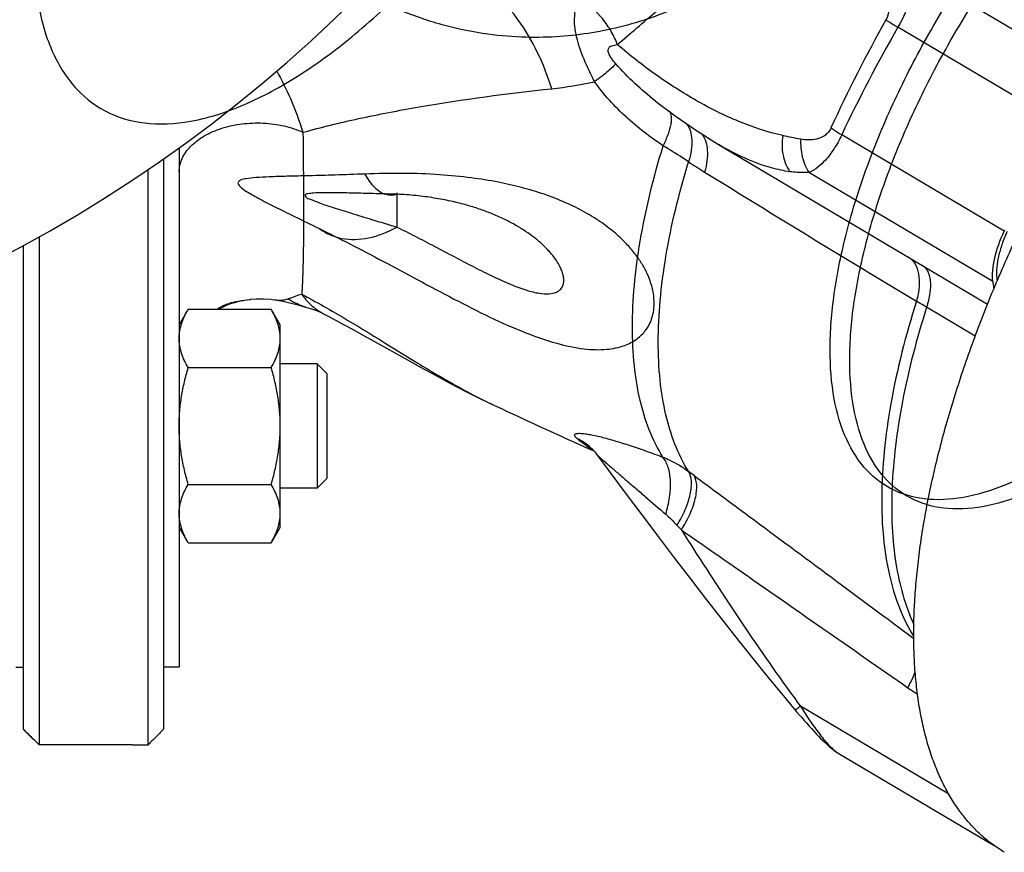
# Model space of a CAD drawing. Units: millimetres. Extents: x -969 to 781, y -320 to 583.
# Drawn here: x 280 to 343, y 26 to 80 of the extents above; entities that cross this region are included whole.
import ezdxf

# ---------------------------------------------------------------- set-up
doc = ezdxf.new("R2010")
doc.units = ezdxf.units.MM
doc.header["$LTSCALE"] = 19.36
doc.layers.get('0').update_dxf_attribs({"linetype": 'CONTINUOUS'})
for name, color, linetype in [('02___PRT_ALL_AXES', 7, 'CONTINUOUS'), ('06___PRT_ALL_SURFS', 7, 'CONTINUOUS'), ('3_ALL_AXES', 7, 'CONTINUOUS')]:
    doc.layers.add(name, color=color, linetype=linetype)

msp = doc.modelspace()

# ---------------------------------------------------------------- linework, layer by layer
at = {"color": 9, "linetype": 'CONTINUOUS'}
for p, q in [((349.008, 76.146), (337.555, 82.941)), ((346.622, 73.332), (336.221, 79.503)), ((343.046, 66.383), (332.607, 72.577)), ((342.315, 63.143), (330.497, 70.155)), ((342.571, 63.387), (342.66, 63.334)), ((341.189, 59.637), (338.062, 61.492)), ((339.485, 30.182), (329.947, 35.841))]:
    msp.add_line(p, q, dxfattribs=at)
at = {"color": 7, "linetype": 'CONTINUOUS'}
for p, q in [((290.019, 71.734), (290.019, 38.335)), ((289.019, 71.025), (289.019, 34.35)), ((288.019, 33.352), (288.021, 70.337)), ((281.018, 66.019), (281.019, 33.348)), ((343.075, 66.446), (343.046, 66.383)), ((280.019, 34.336), (280.019, 65.471)), ((290.6, 61.36), (290.019, 60.354)), ((290.6, 61.36), (295.939, 61.36)), ((296.519, 60.354), (295.939, 61.36)), ((296.519, 47.354), (296.519, 60.354)), ((290.6, 57.607), (295.939, 57.607)), ((298.894, 57.854), (296.519, 57.854)), ((299.519, 57.229), (298.894, 57.854)), ((298.894, 57.854), (298.894, 49.854)), ((299.519, 57.229), (299.519, 50.479)), ((290.6, 50.101), (295.939, 50.101)), ((299.519, 50.479), (298.894, 49.854)), ((298.894, 49.854), (296.519, 49.854)), ((290.6, 46.349), (290.019, 47.354)), ((296.519, 47.354), (295.939, 46.349)), ((290.6, 46.349), (295.939, 46.349)), ((290.019, 38.335), (289.019, 38.335)), ((280.227, 34.128), (280.489, 33.868)), ((287.019, 33.348), (281.019, 33.348))]:
    msp.add_line(p, q, dxfattribs=at)
for centre, radius, start, end in [((236.019, 146.835), 92.5, 11.93624, 348.06376), ((347.889, 63.92), 5.345, 185.71642, 187.93964), ((287.083, 136.913), 103.565, 269.96447, 270.5176)]:
    msp.add_arc(centre, radius, start, end, dxfattribs=at)
for points, knots in [([(342.315, 63.143), (342.292, 63.376), (342.298, 63.882), (342.481, 64.987), (342.787, 65.825), (343.046, 66.383)], [0, 0, 0, 0, 0.20953, 0.449829, 1, 1, 1, 1]), ([(343.243, 66.368), (343.12, 66.102), (342.956, 65.701), (342.783, 65.161), (342.683, 64.773), (342.61, 64.399), (342.566, 64.042), (342.551, 63.706), (342.56, 63.49), (342.571, 63.387)], [0, 0, 0, 0, 0.28447, 0.420229, 0.55035, 0.673994, 0.790462, 0.899231, 1, 1, 1, 1]), ([(342.315, 63.143), (342.319, 63.103), (342.336, 62.947), (342.36, 62.791), (342.382, 62.677)], [0, 0, 0, 0, 0.256186, 1, 1, 1, 1]), ([(290.019, 59.483), (290.019, 59.563), (290.026, 59.722), (290.066, 60.041), (290.167, 60.44), (290.354, 60.908), (290.513, 61.21), (290.6, 61.36)], [0, 0, 0, 0, 0.119964, 0.240557, 0.485603, 0.738406, 1, 1, 1, 1]), ([(296.519, 59.483), (296.519, 59.563), (296.512, 59.722), (296.472, 60.041), (296.372, 60.44), (296.184, 60.908), (296.025, 61.21), (295.939, 61.36)], [0, 0, 0, 0, 0.119964, 0.240557, 0.485603, 0.738406, 1, 1, 1, 1]), ([(290.6, 57.607), (290.513, 57.757), (290.354, 58.059), (290.167, 58.526), (290.066, 58.925), (290.026, 59.244), (290.019, 59.404), (290.019, 59.483)], [0, 0, 0, 0, 0.261592, 0.514394, 0.759441, 0.880036, 1, 1, 1, 1]), ([(295.939, 57.607), (296.025, 57.757), (296.184, 58.059), (296.372, 58.526), (296.472, 58.925), (296.512, 59.244), (296.519, 59.404), (296.519, 59.483)], [0, 0, 0, 0, 0.261592, 0.514394, 0.759441, 0.880036, 1, 1, 1, 1]), ([(290.019, 53.854), (290.019, 54.172), (290.046, 54.807), (290.164, 55.753), (290.35, 56.687), (290.512, 57.302), (290.6, 57.607)], [0, 0, 0, 0, 0.249986, 0.499979, 0.749983, 1, 1, 1, 1]), ([(296.519, 53.854), (296.519, 54.172), (296.492, 54.807), (296.374, 55.753), (296.188, 56.687), (296.027, 57.302), (295.939, 57.607)], [0, 0, 0, 0, 0.249986, 0.499979, 0.749983, 1, 1, 1, 1]), ([(290.6, 50.101), (290.512, 50.406), (290.35, 51.021), (290.164, 51.956), (290.046, 52.901), (290.019, 53.537), (290.019, 53.854)], [0, 0, 0, 0, 0.250015, 0.500019, 0.750012, 1, 1, 1, 1]), ([(295.939, 50.101), (296.027, 50.406), (296.188, 51.021), (296.374, 51.956), (296.492, 52.901), (296.519, 53.537), (296.519, 53.854)], [0, 0, 0, 0, 0.250015, 0.500019, 0.750012, 1, 1, 1, 1]), ([(290.019, 48.225), (290.019, 48.304), (290.026, 48.464), (290.066, 48.783), (290.167, 49.182), (290.354, 49.65), (290.513, 49.951), (290.6, 50.101)], [0, 0, 0, 0, 0.119964, 0.240557, 0.485603, 0.738406, 1, 1, 1, 1]), ([(296.519, 48.225), (296.519, 48.304), (296.512, 48.464), (296.472, 48.783), (296.372, 49.182), (296.184, 49.65), (296.025, 49.951), (295.939, 50.101)], [0, 0, 0, 0, 0.119964, 0.240557, 0.485603, 0.738406, 1, 1, 1, 1]), ([(290.6, 46.349), (290.513, 46.499), (290.354, 46.8), (290.167, 47.268), (290.066, 47.667), (290.026, 47.986), (290.019, 48.145), (290.019, 48.225)], [0, 0, 0, 0, 0.261592, 0.514394, 0.759441, 0.880036, 1, 1, 1, 1]), ([(295.939, 46.349), (296.025, 46.499), (296.184, 46.8), (296.372, 47.268), (296.472, 47.667), (296.512, 47.986), (296.519, 48.145), (296.519, 48.225)], [0, 0, 0, 0, 0.261592, 0.514394, 0.759441, 0.880036, 1, 1, 1, 1]), ([(280.227, 34.128), (280.188, 34.166), (280.118, 34.234), (280.05, 34.306), (280.019, 34.336)], [0, 0, 0, 0, 0.553371, 1, 1, 1, 1]), ([(280.019, 34.336), (280.026, 34.329), (280.058, 34.297), (280.089, 34.265), (280.113, 34.241)], [0, 0, 0, 0, 0.223588, 1, 1, 1, 1]), ([(280.113, 34.241), (280.122, 34.232), (280.16, 34.194), (280.198, 34.157), (280.227, 34.128)], [0, 0, 0, 0, 0.235224, 1, 1, 1, 1]), ([(289.019, 34.35), (288.851, 34.18), (288.521, 33.845), (288.184, 33.516), (288.019, 33.352)], [0, 0, 0, 0, 0.506936, 1, 1, 1, 1]), ([(281.019, 33.348), (280.887, 33.478), (280.621, 33.736), (280.358, 33.998), (280.227, 34.128)], [0, 0, 0, 0, 0.500463, 1, 1, 1, 1])]:
    msp.add_open_spline(points, degree=3, knots=knots, dxfattribs=at)
at = {"layer": '02___PRT_ALL_AXES', "color": 7, "linetype": 'CONTINUOUS'}
for p, q in [((320.643, 74.742), (321.898, 73.797)), ((320.649, 74.737), (320.643, 74.742)), ((321.898, 73.797), (323.263, 72.852)), ((323.263, 72.852), (324.694, 71.955)), ((324.686, 71.96), (341.984, 61.697)), ((294.576, 61.996), (294.63, 62.003)), ((294.594, 61.998), (294.631, 62.003)), ((296, 61.991), (296.002, 61.991)), ((298.232, 61.481), (298.234, 61.481)), ((310.099, 55.268), (310.107, 55.264)), ((315.507, 52.771), (316.301, 52.415)), ((316.366, 52.559), (316.365, 52.559)), ((316.301, 52.415), (316.675, 52.247)), ((328.727, 36.651), (328.945, 36.388)), ((332.384, 32.814), (342.406, 26.868))]:
    msp.add_line(p, q, dxfattribs=at)
at = {"layer": '02___PRT_ALL_AXES', "color": 9, "linetype": 'CONTINUOUS'}
msp.add_line((322.018, 47.47), (322.297, 47.171), dxfattribs=at)
at = {"layer": '02___PRT_ALL_AXES', "color": 7, "linetype": 'CONTINUOUS'}
for points in [[(294.631, 62.003), (294.964, 62.033), (295.429, 62.04), (295.892, 62.005), (296, 61.991)], [(292.535, 61.36), (292.651, 61.426), (292.837, 61.52), (293.024, 61.605), (293.215, 61.68), (293.406, 61.746), (293.595, 61.803), (293.782, 61.852), (293.971, 61.895), (294.162, 61.932), (294.354, 61.965), (294.547, 61.992), (294.594, 61.998)], [(296.007, 61.99), (296.198, 61.961), (296.438, 61.92), (296.691, 61.872), (296.954, 61.816), (297.227, 61.753), (297.507, 61.684), (297.792, 61.608), (298.083, 61.526), (298.232, 61.481)], [(298.234, 61.481), (298.382, 61.435), (298.591, 61.365), (298.78, 61.296), (298.95, 61.229), (299.099, 61.164), (299.228, 61.103), (299.3, 61.066)], [(299.3, 61.066), (299.647, 60.885), (300.356, 60.508), (301.109, 60.101), (301.914, 59.66), (302.766, 59.186)], [(302.766, 59.186), (304.555, 58.186), (305.496, 57.662), (306.45, 57.138), (307.419, 56.618), (308.405, 56.103), (309.398, 55.605), (310.115, 55.26)], [(316.366, 52.559), (316.376, 52.55), (316.415, 52.516), (316.46, 52.475), (316.51, 52.428), (316.563, 52.375), (316.618, 52.316), (316.676, 52.252), (316.734, 52.183), (316.794, 52.109), (316.852, 52.032)], [(316.852, 52.032), (317.642, 50.962), (318.695, 49.546), (319.748, 48.141), (320.798, 46.75), (321.843, 45.374), (322.882, 44.017), (323.916, 42.679), (324.942, 41.363), (325.96, 40.07), (326.971, 38.803), (327.974, 37.565), (328.727, 36.651)], [(328.945, 36.388), (329.1, 36.202), (329.254, 36.018), (329.405, 35.837), (329.556, 35.659), (329.705, 35.481)], [(329.705, 35.481), (329.872, 35.287), (330.035, 35.097), (330.195, 34.913), (330.353, 34.733), (330.509, 34.558), (330.662, 34.389), (330.814, 34.224), (330.962, 34.065), (331.108, 33.912), (331.252, 33.764), (331.394, 33.623), (331.534, 33.488), (331.672, 33.36), (331.808, 33.24), (331.942, 33.127), (332.075, 33.023), (332.209, 32.926), (332.346, 32.838), (332.384, 32.814)]]:
    msp.add_lwpolyline(points, dxfattribs=at)
at = {"layer": '02___PRT_ALL_AXES', "color": 9, "linetype": 'CONTINUOUS'}
for centre, radius, start, end in [((417.986, 33.562), 94.688, 150.65177, 155.3646), ((418.687, 32.067), 95.136, 150.09157, 154.79821), ((311.085, 101.993), 26.602, 276.21314, 282.24193), ((345.727, 105.594), 41.65, 236.542, 238.22603), ((949.101, 1079.09), 1186.968, 238.20987, 238.979835), ((300.993, 64.311), 3.659, 232.34424, 242.44329), ((301.5, -0.144), 71.665, 59.32411, 59.92849), ((320.353, 58.697), 7.39, 230.17104, 235.84832), ((314.326, 50.109), 3.188, 50.22638, 66.04395), ((320.303, 58.625), 7.302, 235.8597, 239.36257), ((213.129, -97.802), 184.773, 53.46994, 53.60627), ((434.011, 112.537), 129.274, 215.71843, 216.39067), ((345.364, 49.214), 14.868, 235.07927, 237.95348)]:
    msp.add_arc(centre, radius, start, end, dxfattribs=at)
at = {"layer": '02___PRT_ALL_AXES', "color": 7, "linetype": 'CONTINUOUS'}
msp.add_arc((452.253, 356.106), 332.733, 244.70868, 245.73365, dxfattribs=at)
at = {"layer": '02___PRT_ALL_AXES', "color": 9, "linetype": 'CONTINUOUS'}
for points, knots in [([(337.555, 82.941), (337.432, 82.406), (337.075, 81.224), (336.562, 80.096), (336.221, 79.503)], [0, 0, 0, 0, 0.445267, 1, 1, 1, 1]), ([(313.964, 75.547), (313.714, 76.354), (313.12, 77.88), (311.944, 79.906), (310.574, 81.498), (309.493, 82.262), (308.947, 82.513)], [0, 0, 0, 0, 0.287921, 0.556284, 0.795165, 1, 1, 1, 1]), ([(335.073, 82.017), (335.172, 81.889), (335.31, 81.685), (335.453, 81.386), (335.579, 81.051), (335.658, 80.563), (335.555, 80.156), (335.451, 79.97)], [0, 0, 0, 0, 0.220333, 0.334765, 0.452975, 0.708447, 1, 1, 1, 1]), ([(316.726, 75.996), (316.479, 76.467), (316.028, 77.399), (315.603, 78.6), (315.437, 79.541), (315.42, 80.196), (315.524, 80.812), (315.679, 81.189), (315.778, 81.362)], [0, 0, 0, 0, 0.281474, 0.54864, 0.671536, 0.786189, 0.89435, 1, 1, 1, 1]), ([(318.181, 78.378), (318.08, 78.669), (317.809, 79.248), (317.074, 80.318), (316.331, 81.001), (315.778, 81.362)], [0, 0, 0, 0, 0.237526, 0.490088, 1, 1, 1, 1]), ([(318.181, 78.378), (318.596, 78.741), (319.451, 79.466), (320.305, 80.194), (320.737, 80.567)], [0, 0, 0, 0, 0.491176, 1, 1, 1, 1]), ([(335.451, 79.97), (335.508, 79.934), (335.763, 79.777), (336.021, 79.622), (336.221, 79.503)], [0, 0, 0, 0, 0.224339, 1, 1, 1, 1]), ([(318.083, 77.148), (318.028, 77.212), (317.918, 77.346), (317.762, 77.563), (317.647, 77.762), (317.591, 77.936), (317.584, 78.061), (317.622, 78.162), (317.685, 78.23), (317.758, 78.275), (317.862, 78.32), (318.005, 78.356), (318.121, 78.372), (318.181, 78.378)], [0, 0, 0, 0, 0.143298, 0.292806, 0.450321, 0.529641, 0.600137, 0.656815, 0.706162, 0.753497, 0.800984, 0.898507, 1, 1, 1, 1]), ([(328.818, 72.534), (327.849, 72.746), (325.943, 73.382), (323.232, 74.736), (320.627, 76.407), (318.984, 77.693), (318.181, 78.378)], [0, 0, 0, 0, 0.242991, 0.489411, 0.741326, 1, 1, 1, 1]), ([(296.29, 76.668), (296.619, 76.101), (297.244, 74.815), (297.74, 73.475), (297.976, 72.74)], [0, 0, 0, 0, 0.459167, 1, 1, 1, 1]), ([(318.083, 77.148), (318.024, 77.073), (317.863, 76.909), (317.566, 76.646), (317.177, 76.333), (316.885, 76.113), (316.726, 75.996)], [0, 0, 0, 0, 0.160064, 0.384872, 0.667969, 1, 1, 1, 1]), ([(320.643, 74.742), (320.186, 75.1), (319.291, 75.859), (318.468, 76.697), (318.083, 77.148)], [0, 0, 0, 0, 0.49468, 1, 1, 1, 1]), ([(321.128, 71.872), (320.298, 72.428), (318.693, 73.663), (317.309, 75.16), (316.726, 75.996)], [0, 0, 0, 0, 0.495235, 1, 1, 1, 1]), ([(297.976, 72.74), (299.158, 73.07), (301.639, 73.669), (306.96, 74.686), (311.116, 75.239), (313.964, 75.547)], [0, 0, 0, 0, 0.226654, 0.471, 1, 1, 1, 1]), ([(321.526, 74.083), (321.6, 73.995), (321.654, 73.798), (321.653, 73.519), (321.602, 73.132), (321.437, 72.571), (321.244, 72.117), (321.128, 71.872)], [0, 0, 0, 0, 0.147629, 0.245973, 0.362694, 0.650042, 1, 1, 1, 1]), ([(290.019, 70.191), (290.019, 70.483), (290.163, 71.102), (290.754, 71.908), (291.647, 72.568), (292.777, 73.049), (294.066, 73.323), (295.423, 73.372), (296.75, 73.193), (297.589, 72.917), (297.976, 72.74)], [0, 0, 0, 0, 0.092205, 0.193727, 0.309387, 0.439001, 0.578875, 0.72329, 0.865713, 1, 1, 1, 1]), ([(322.637, 73.286), (322.857, 73.003), (323.005, 72.39), (322.948, 71.559), (322.838, 71.089), (322.764, 70.846)], [0, 0, 0, 0, 0.428085, 0.697275, 1, 1, 1, 1]), ([(331.917, 73.032), (331.868, 72.923), (331.746, 72.729), (331.437, 72.451), (330.995, 72.275), (330.471, 72.235), (330.134, 72.271), (329.97, 72.299)], [0, 0, 0, 0, 0.159252, 0.301676, 0.549488, 0.777693, 1, 1, 1, 1]), ([(331.917, 73.032), (331.967, 72.994), (332.19, 72.833), (332.423, 72.686), (332.607, 72.577)], [0, 0, 0, 0, 0.225435, 1, 1, 1, 1]), ([(297.976, 72.74), (297.991, 71.516), (298.013, 69.293), (298.015, 66.32), (297.982, 64.072), (297.934, 62.823), (297.895, 62.326)], [0, 0, 0, 0, 0.352539, 0.640222, 0.856494, 1, 1, 1, 1]), ([(323.635, 72.625), (323.847, 72.331), (323.996, 71.724), (323.957, 70.893), (323.862, 70.427), (323.796, 70.186)], [0, 0, 0, 0, 0.433694, 0.70174, 1, 1, 1, 1]), ([(328.818, 72.534), (328.75, 72.122), (328.753, 71.298), (329.056, 70.523), (329.278, 70.205)], [0, 0, 0, 0, 0.518317, 1, 1, 1, 1]), ([(329.97, 72.299), (329.947, 71.922), (330.015, 71.168), (330.302, 70.466), (330.497, 70.155)], [0, 0, 0, 0, 0.506824, 1, 1, 1, 1]), ([(332.607, 72.577), (332.459, 72.262), (332.147, 71.692), (331.494, 70.824), (330.904, 70.33), (330.497, 70.155)], [0, 0, 0, 0, 0.31918, 0.593465, 1, 1, 1, 1]), ([(321.118, 51.846), (320.417, 52.955), (319.683, 54.939), (319.226, 57.794), (319.113, 60.271), (319.248, 62.952), (319.773, 66.878), (320.512, 69.863), (321.128, 71.872)], [0, 0, 0, 0, 0.191568, 0.301715, 0.422114, 0.552742, 0.693162, 1, 1, 1, 1]), ([(322.764, 70.846), (322.636, 70.931), (322.096, 71.282), (321.547, 71.619), (321.128, 71.872)], [0, 0, 0, 0, 0.239873, 1, 1, 1, 1]), ([(329.278, 70.205), (328.88, 70.261), (327.27, 70.607), (325.761, 71.323), (324.694, 71.955)], [0, 0, 0, 0, 0.244803, 1, 1, 1, 1]), ([(322.76, 50.933), (322.066, 52.039), (321.338, 54.014), (320.885, 56.854), (320.772, 59.317), (320.905, 61.981), (321.423, 65.883), (322.155, 68.849), (322.764, 70.846)], [0, 0, 0, 0, 0.191785, 0.301991, 0.422405, 0.553005, 0.693361, 1, 1, 1, 1]), ([(330.497, 70.155), (330.395, 70.149), (329.988, 70.138), (329.58, 70.167), (329.278, 70.205)], [0, 0, 0, 0, 0.251344, 1, 1, 1, 1]), ([(336.874, 64.729), (336.959, 64.679), (337.12, 64.552), (337.388, 64.205), (337.587, 63.609), (337.606, 62.773), (337.494, 62.183), (337.41, 61.875)], [0, 0, 0, 0, 0.096085, 0.196539, 0.421539, 0.690014, 1, 1, 1, 1]), ([(337.781, 64.191), (337.853, 64.148), (337.989, 64.035), (338.143, 63.807), (338.249, 63.522), (338.331, 63.052), (338.294, 62.355), (338.157, 61.791), (338.062, 61.492)], [0, 0, 0, 0, 0.086999, 0.180029, 0.283417, 0.399786, 0.674267, 1, 1, 1, 1]), ([(296.002, 61.991), (296.189, 61.965), (296.532, 61.924), (296.876, 61.983), (297.022, 62.032)], [0, 0, 0, 0, 0.550573, 1, 1, 1, 1]), ([(297.022, 62.032), (297.086, 62.052), (297.375, 62.155), (297.662, 62.269), (297.895, 62.326)], [0, 0, 0, 0, 0.217158, 1, 1, 1, 1]), ([(297.022, 62.032), (297.118, 61.973), (297.502, 61.75), (297.915, 61.578), (298.232, 61.482)], [0, 0, 0, 0, 0.252979, 1, 1, 1, 1]), ([(297.895, 62.326), (297.958, 62.238), (298.21, 61.903), (298.511, 61.603), (298.758, 61.413)], [0, 0, 0, 0, 0.258526, 1, 1, 1, 1]), ([(297.895, 62.326), (298.056, 62.242), (298.715, 61.889), (299.367, 61.523), (299.857, 61.24)], [0, 0, 0, 0, 0.243035, 1, 1, 1, 1]), ([(337.41, 61.875), (336.727, 59.717), (335.902, 56.509), (335.302, 52.284), (335.132, 49.398), (335.234, 46.732), (335.704, 43.662), (336.481, 41.527), (337.23, 40.336)], [0, 0, 0, 0, 0.307182, 0.447794, 0.578567, 0.699008, 0.809059, 1, 1, 1, 1]), ([(338.062, 61.492), (337.431, 59.502), (336.656, 56.54), (336.036, 52.629), (335.809, 49.926), (335.809, 47.398), (336.099, 44.429), (336.662, 42.326), (337.237, 41.089)], [0, 0, 0, 0, 0.300826, 0.439827, 0.57019, 0.691433, 0.80336, 1, 1, 1, 1]), ([(299.857, 61.24), (301.66, 60.198), (304.24, 58.555), (307.634, 56.526), (309.29, 55.65), (310.1, 55.267)], [0, 0, 0, 0, 0.52663, 0.773512, 1, 1, 1, 1]), ([(315.62, 53.022), (315.585, 53.052), (315.526, 53.105), (315.461, 53.183), (315.429, 53.252), (315.441, 53.313), (315.492, 53.35), (315.562, 53.371), (315.654, 53.383), (315.813, 53.385), (316.052, 53.365), (316.377, 53.315), (316.745, 53.241), (317.149, 53.146), (317.581, 53.032), (318.205, 52.854), (319.029, 52.596), (320.058, 52.242), (320.759, 51.982), (321.118, 51.846)], [0, 0, 0, 0, 0.021962, 0.037849, 0.048633, 0.056668, 0.06543, 0.076952, 0.091674, 0.109461, 0.153177, 0.206031, 0.2663, 0.332678, 0.404176, 0.480029, 0.642524, 0.816645, 1, 1, 1, 1]), ([(316.852, 52.032), (316.864, 52.015), (316.904, 51.979), (316.972, 51.914), (317.062, 51.833), (317.203, 51.707), (317.398, 51.537), (317.648, 51.32), (317.913, 51.091), (318.288, 50.769), (318.776, 50.35), (319.38, 49.831), (320.223, 49.104), (320.862, 48.55), (321.293, 48.175)], [0, 0, 0, 0, 0.010332, 0.027381, 0.04833, 0.071808, 0.123837, 0.180439, 0.240239, 0.302479, 0.432551, 0.568374, 0.708708, 1, 1, 1, 1]), ([(321.118, 51.846), (321.263, 51.788), (321.838, 51.537), (322.38, 51.211), (322.76, 50.933)], [0, 0, 0, 0, 0.249181, 1, 1, 1, 1]), ([(321.293, 48.175), (321.404, 48.532), (321.568, 49.236), (321.631, 50.257), (321.506, 51.144), (321.271, 51.652), (321.118, 51.846)], [0, 0, 0, 0, 0.29629, 0.568783, 0.804773, 1, 1, 1, 1]), ([(322.018, 47.47), (322.221, 47.797), (322.562, 48.441), (322.848, 49.275), (322.946, 49.893), (322.956, 50.39), (322.873, 50.747), (322.76, 50.933)], [0, 0, 0, 0, 0.314125, 0.593142, 0.714604, 0.82269, 1, 1, 1, 1]), ([(322.297, 47.171), (322.508, 47.502), (322.865, 48.154), (323.169, 48.997), (323.281, 49.623), (323.302, 50.124), (323.225, 50.485), (323.114, 50.671)], [0, 0, 0, 0, 0.315609, 0.595838, 0.717421, 0.82514, 1, 1, 1, 1]), ([(323.114, 50.671), (324.289, 49.801), (328.999, 46.31), (333.706, 42.815), (337.237, 40.189)], [0, 0, 0, 0, 0.249422, 1, 1, 1, 1]), ([(321.293, 48.175), (321.356, 48.12), (321.607, 47.894), (321.845, 47.655), (322.018, 47.47)], [0, 0, 0, 0, 0.247348, 1, 1, 1, 1]), ([(322.297, 47.171), (323.361, 45.489), (325.559, 42.085), (327.847, 38.739), (329.054, 37.067)], [0, 0, 0, 0, 0.49098, 1, 1, 1, 1]), ([(322.297, 47.171), (323.509, 46.328), (328.363, 42.948), (333.214, 39.565), (336.853, 37.024)], [0, 0, 0, 0, 0.24955, 1, 1, 1, 1]), ([(336.853, 37.024), (336.901, 37.109), (337.079, 37.442), (337.233, 37.788), (337.328, 38.05)], [0, 0, 0, 0, 0.260057, 1, 1, 1, 1]), ([(329.61, 35.595), (329.612, 35.592), (329.624, 35.598), (329.639, 35.606), (329.669, 35.626), (329.706, 35.653), (329.754, 35.688), (329.835, 35.751), (329.901, 35.803), (329.947, 35.841)], [0, 0, 0, 0, 0.019415, 0.068648, 0.149175, 0.260689, 0.402676, 0.574249, 1, 1, 1, 1]), ([(329.947, 35.841), (330.145, 35.524), (330.544, 34.908), (331.159, 34.05), (331.681, 33.418), (332.092, 33.022), (332.289, 32.871), (332.384, 32.814)], [0, 0, 0, 0, 0.287082, 0.562714, 0.810368, 0.914746, 1, 1, 1, 1])]:
    msp.add_open_spline(points, degree=3, knots=knots, dxfattribs=at)
msp.add_open_spline([(329.97, 72.299), (329.584, 72.366), (329.199, 72.442), (328.818, 72.534)], degree=3, dxfattribs=at)
at = {"layer": '02___PRT_ALL_AXES', "color": 7, "linetype": 'CONTINUOUS'}
msp.add_open_spline([(292.422, 61.36), (292.674, 61.518), (293.128, 61.733), (293.869, 61.917), (294.331, 61.967), (294.594, 61.998)], degree=3, knots=[0, 0, 0, 0, 0.390665, 0.652189, 1, 1, 1, 1], dxfattribs=at)
at = {"layer": '06___PRT_ALL_SURFS', "color": 9, "linetype": 'CONTINUOUS'}
msp.add_line((304.019, 68.854), (304.019, 66.646), dxfattribs=at)
for points, knots in [([(280.664, 84.624), (280.664, 83.379), (280.831, 81.053), (281.732, 77.9), (283.287, 75.431), (285.5, 73.799), (288.23, 73.143), (291.298, 73.431), (294.62, 74.585), (298.125, 76.553), (301.726, 79.278), (305.321, 82.682), (308.808, 86.667), (312.08, 91.115), (315.041, 95.894), (317.602, 100.86), (319.686, 105.865), (321.232, 110.76), (322.195, 115.399), (322.445, 118.41), (322.445, 119.833)], [0, 0, 0, 0, 0.04866, 0.090543, 0.126946, 0.160595, 0.195219, 0.234165, 0.279418, 0.331648, 0.390597, 0.455397, 0.524769, 0.597168, 0.670887, 0.744153, 0.815216, 0.882439, 0.944397, 1, 1, 1, 1]), ([(331.859, 58.753), (331.859, 59.962), (332.071, 62.521), (332.89, 66.464), (334.204, 70.624), (335.975, 74.877), (338.151, 79.098), (340.667, 83.159), (343.449, 86.939), (346.411, 90.325), (349.467, 93.219), (352.527, 95.534), (355.506, 97.207), (358.329, 98.188), (360.936, 98.433), (363.257, 97.875), (365.137, 96.488), (366.459, 94.39), (367.224, 91.71), (367.367, 89.734), (367.367, 88.675)], [0, 0, 0, 0, 0.055603, 0.117561, 0.184784, 0.255847, 0.329113, 0.402832, 0.475231, 0.544603, 0.609403, 0.668352, 0.720582, 0.765835, 0.804781, 0.839405, 0.873054, 0.909457, 0.951341, 1, 1, 1, 1]), ([(333.121, 58.115), (333.121, 59.319), (333.332, 61.867), (334.147, 65.793), (335.455, 69.935), (337.219, 74.17), (339.385, 78.372), (341.891, 82.415), (344.66, 86.178), (347.61, 89.55), (350.652, 92.431), (353.699, 94.736), (356.665, 96.402), (359.475, 97.378), (362.072, 97.622), (364.382, 97.067), (366.254, 95.686), (367.57, 93.597), (368.332, 90.929), (368.474, 88.961), (368.474, 87.907)], [0, 0, 0, 0, 0.055603, 0.117561, 0.184784, 0.255847, 0.329113, 0.402832, 0.475231, 0.544603, 0.609403, 0.668352, 0.720582, 0.765835, 0.804781, 0.839405, 0.873054, 0.909457, 0.95134, 1, 1, 1, 1]), ([(329.991, 86.429), (329.393, 85.772), (328.192, 84.601), (326.314, 83.133), (324.47, 81.954), (322.588, 80.976), (320.626, 80.169), (318.604, 79.545), (316.56, 79.112), (314.468, 78.865), (312.23, 78.813), (309.742, 79.016), (307.01, 79.57), (304.151, 80.543), (301.282, 81.95), (298.424, 83.827), (295.566, 86.269), (292.772, 89.377), (291.137, 91.823), (290.386, 93.164)], [0, 0, 0, 0, 0.056542, 0.106367, 0.151402, 0.195573, 0.241085, 0.286147, 0.330006, 0.373773, 0.419962, 0.472219, 0.532187, 0.596839, 0.663792, 0.734901, 0.813749, 0.902239, 1, 1, 1, 1]), ([(367.367, 88.675), (367.367, 87.466), (367.155, 84.907), (366.336, 80.964), (365.022, 76.804), (363.251, 72.55), (361.075, 68.33), (358.558, 64.269), (355.777, 60.489), (352.815, 57.102), (349.759, 54.209), (346.699, 51.893), (343.72, 50.221), (340.897, 49.24), (338.289, 48.995), (335.969, 49.553), (334.088, 50.939), (332.767, 53.038), (332.001, 55.718), (331.859, 57.694), (331.859, 58.753)], [0, 0, 0, 0, 0.055603, 0.117561, 0.184784, 0.255847, 0.329113, 0.402832, 0.475231, 0.544603, 0.609403, 0.668352, 0.720582, 0.765835, 0.804781, 0.839405, 0.873054, 0.909457, 0.951341, 1, 1, 1, 1]), ([(368.474, 87.907), (368.474, 86.703), (368.263, 84.155), (367.448, 80.23), (366.14, 76.087), (364.376, 71.853), (362.209, 67.651), (359.704, 63.607), (356.935, 59.844), (353.985, 56.472), (350.942, 53.591), (347.896, 51.286), (344.93, 49.62), (342.119, 48.644), (339.523, 48.4), (337.213, 48.955), (335.341, 50.336), (334.025, 52.425), (333.263, 55.093), (333.121, 57.061), (333.121, 58.115)], [0, 0, 0, 0, 0.055603, 0.117561, 0.184784, 0.255847, 0.329113, 0.402832, 0.475231, 0.544603, 0.609403, 0.668352, 0.720582, 0.765835, 0.804781, 0.839405, 0.873054, 0.909457, 0.95134, 1, 1, 1, 1]), ([(301.951, 70.058), (301.315, 70.032), (300.125, 69.99), (298.462, 69.946), (297.051, 69.915), (295.902, 69.879), (295.027, 69.844), (294.399, 69.766), (294.009, 69.714), (293.729, 69.495), (293.992, 69.161), (294.43, 68.889), (295.19, 68.449), (296.217, 67.93), (297.531, 67.278), (298.498, 66.807), (299.03, 66.546)], [0, 0, 0, 0, 0.133454, 0.249847, 0.349143, 0.429705, 0.490712, 0.533477, 0.560968, 0.576193, 0.59442, 0.632306, 0.692946, 0.774206, 0.875574, 1, 1, 1, 1]), ([(299.03, 66.546), (299.687, 66.224), (301.056, 65.538), (303.166, 64.433), (305.388, 63.237), (307.668, 62.016), (309.944, 60.86), (312.137, 59.877), (314.155, 59.167), (315.926, 58.784), (317.405, 58.726), (318.577, 58.954), (319.436, 59.395), (320.006, 59.955), (320.345, 60.554), (320.518, 61.155), (320.569, 61.762), (320.516, 62.39), (320.357, 63.041), (320.098, 63.692), (319.75, 64.33), (319.309, 64.962), (318.754, 65.608), (318.049, 66.275), (317.166, 66.958), (316.09, 67.628), (314.843, 68.244), (313.478, 68.774), (312.033, 69.207), (310.474, 69.56), (308.708, 69.842), (306.669, 70.039), (304.379, 70.121), (302.776, 70.092), (301.951, 70.058)], [0, 0, 0, 0, 0.046528, 0.09747, 0.151592, 0.207099, 0.262054, 0.31398, 0.359918, 0.397997, 0.428821, 0.453495, 0.473149, 0.489387, 0.503585, 0.51648, 0.52892, 0.542116, 0.556449, 0.571363, 0.586582, 0.602588, 0.620351, 0.640691, 0.664228, 0.691288, 0.721202, 0.752619, 0.784315, 0.817135, 0.854305, 0.898014, 0.947428, 1, 1, 1, 1]), ([(301.951, 70.058), (302.125, 69.746), (302.484, 69.217), (303.227, 68.685), (303.786, 68.686), (304.019, 68.757)], [0, 0, 0, 0, 0.407475, 0.721671, 1, 1, 1, 1]), ([(304.019, 68.757), (303.513, 68.77), (302.571, 68.795), (301.271, 68.829), (300.188, 68.852), (299.355, 68.856), (298.717, 68.844), (298.385, 68.805), (298.074, 68.754), (298.196, 68.508), (298.554, 68.414), (299.126, 68.15), (299.997, 67.882), (301.111, 67.524), (302.482, 67.109), (303.476, 66.809), (304.019, 66.646)], [0, 0, 0, 0, 0.124307, 0.230878, 0.319569, 0.388856, 0.438173, 0.468998, 0.484206, 0.494148, 0.522107, 0.573559, 0.648964, 0.745017, 0.860991, 1, 1, 1, 1]), ([(304.019, 66.646), (304.409, 66.45), (305.212, 66.044), (306.435, 65.409), (307.69, 64.746), (308.944, 64.088), (310.158, 63.477), (311.285, 62.963), (312.279, 62.59), (313.105, 62.381), (313.755, 62.329), (314.237, 62.42), (314.554, 62.632), (314.711, 62.909), (314.754, 63.198), (314.726, 63.487), (314.644, 63.783), (314.51, 64.093), (314.325, 64.418), (314.093, 64.748), (313.82, 65.075), (313.502, 65.405), (313.125, 65.747), (312.672, 66.107), (312.126, 66.484), (311.485, 66.866), (310.764, 67.232), (309.996, 67.562), (309.2, 67.85), (308.359, 68.104), (307.428, 68.333), (306.376, 68.531), (305.224, 68.681), (304.425, 68.74), (304.019, 68.757)], [0, 0, 0, 0, 0.052373, 0.107931, 0.165345, 0.222675, 0.277873, 0.328391, 0.371325, 0.405039, 0.430389, 0.448951, 0.462847, 0.474639, 0.48599, 0.497392, 0.509292, 0.522673, 0.537841, 0.554098, 0.570998, 0.588966, 0.609014, 0.631979, 0.658437, 0.688571, 0.721421, 0.755328, 0.788885, 0.822935, 0.860654, 0.903881, 0.951302, 1, 1, 1, 1]), ([(299.03, 66.546), (299.454, 66.233), (300.503, 65.785), (302.294, 65.868), (303.445, 66.333), (304.019, 66.646)], [0, 0, 0, 0, 0.301269, 0.626052, 1, 1, 1, 1])]:
    msp.add_open_spline(points, degree=3, knots=knots, dxfattribs=at)
at = {"layer": '3_ALL_AXES', "color": 7, "linetype": 'CONTINUOUS'}
msp.add_line((279.519, 38.335), (280.019, 38.335), dxfattribs=at)
msp.add_open_spline([(343.067, 26.436), (342.809, 26.589), (342.306, 26.922), (341.6, 27.498), (340.942, 28.147), (340.335, 28.871), (339.78, 29.665), (339.277, 30.53), (338.828, 31.462), (338.433, 32.46), (338.093, 33.523), (337.808, 34.647), (337.58, 35.831), (337.408, 37.072), (337.293, 38.368), (337.234, 39.716), (337.233, 41.114), (337.289, 42.558), (337.402, 44.046), (337.572, 45.575), (337.798, 47.141), (338.179, 49.303), (338.797, 52.077), (339.744, 55.465), (340.898, 58.924), (342.25, 62.426), (343.788, 65.943), (344.924, 68.265), (345.52, 69.423)], degree=3, knots=[0, 0, 0, 0, 0.019459, 0.039068, 0.058972, 0.079309, 0.100203, 0.121764, 0.14409, 0.167261, 0.191341, 0.216383, 0.242425, 0.269494, 0.297605, 0.326765, 0.356971, 0.388214, 0.420474, 0.45373, 0.487952, 0.523105, 0.596039, 0.672183, 0.751123, 0.832404, 0.915535, 1, 1, 1, 1], dxfattribs=at)

doc.saveas('drawing.dxf')
